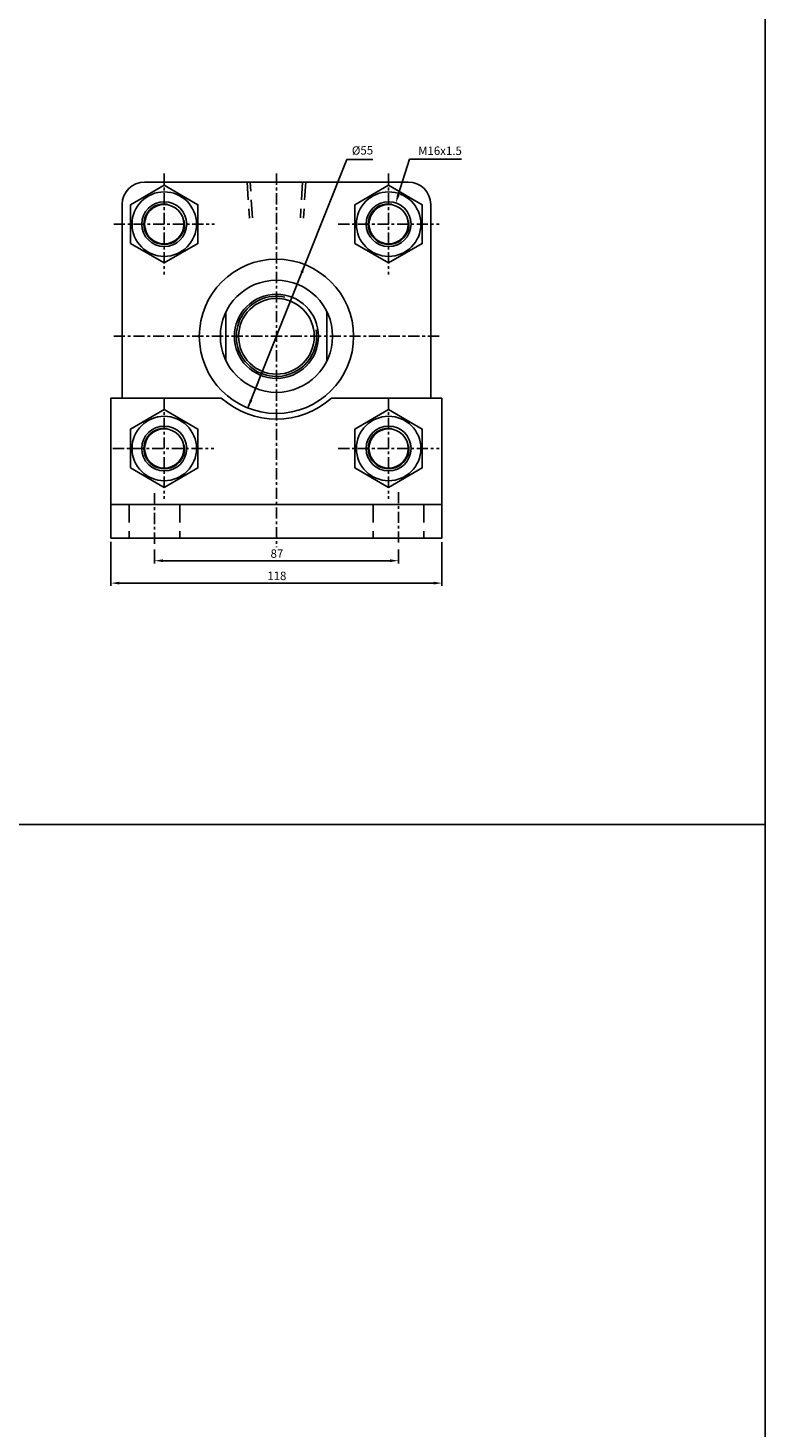
# Model space of a CAD drawing. Units: millimetres. Extents: x 1414 to 3365, y -464 to 1354.
# Drawn here: x 3103 to 3365, y 36 to 535 of the extents above; entities that cross this region are included whole.
import ezdxf
from ezdxf.enums import TextEntityAlignment as Align

# ---------------------------------------------------------------- set-up
doc = ezdxf.new("R2010")
doc.units = ezdxf.units.MM
doc.linetypes.add('CENTER', pattern=[7, 4, -1, 1, -1])
doc.linetypes.add('HIDDEN', pattern=[9.525, 6.35, -3.175])
for name, color, linetype in [('CENTER', 1, 'Continuous'), ('HIDDEN', 3, 'Continuous'), ('UMCL1', 7, 'Continuous'), ('UMCL2', 5, 'Continuous')]:
    doc.layers.add(name, color=color, linetype=linetype)
doc.styles.add('ROMANSS', font='ROMANSS.SHX', dxfattribs={"bigfont": 'LMP'})

msp = doc.modelspace()

# ---------------------------------------------------------------- linework, layer by layer
at = {"color": 4}
msp.add_line((1413.53, 250.85), (3365.44, 250.85), dxfattribs=at)
msp.add_lwpolyline([(1413.53, -300.49), (3365.44, -300.49), (3365.44, 1353.5), (1413.53, 1353.5)], close=True, dxfattribs=at)
at = {"layer": 'CENTER', "linetype": 'CENTER'}
for p, q in [((3151.24, 482.88), (3151.24, 446.92)), ((3191.24, 482.88), (3191.24, 349.69)), ((3231.24, 482.88), (3231.24, 446.92)), ((3133.24, 464.88), (3169.2, 464.88)), ((3213.27, 464.88), (3249.24, 464.88)), ((3133.24, 424.88), (3249.24, 424.88)), ((3151.24, 402.84), (3151.24, 366.88)), ((3231.24, 402.84), (3231.24, 366.88)), ((3132.92, 384.88), (3168.88, 384.88)), ((3213.27, 384.88), (3249.24, 384.88)), ((3147.74, 368.94), (3147.74, 350.5)), ((3234.74, 369.34), (3234.74, 350.36))]:
    msp.add_line(p, q, dxfattribs=at)
at = {"layer": 'HIDDEN', "linetype": 'HIDDEN'}
for p, q in [((3180.79, 479.88), (3181.59, 467)), ((3182.68, 467.18), (3181.89, 479.88)), ((3200.59, 479.88), (3199.79, 467.18)), ((3201.69, 479.88), (3200.88, 467)), ((3138.74, 364.88), (3138.74, 352.88)), ((3156.74, 364.88), (3156.74, 352.88)), ((3225.74, 364.88), (3225.74, 352.88)), ((3243.74, 364.88), (3243.74, 352.88))]:
    msp.add_line(p, q, dxfattribs=at)
at = {"layer": 'UMCL1', "linetype": 'Continuous'}
for p, q in [((3144.24, 479.88), (3238.24, 479.88)), ((3136.24, 471.88), (3136.24, 402.88)), ((3246.24, 471.88), (3246.24, 402.88)), ((3173.24, 433.6), (3173.24, 416.16)), ((3209.24, 433.6), (3209.24, 416.16)), ((3132.24, 402.88), (3171.58, 402.88)), ((3132.24, 402.88), (3132.24, 352.88)), ((3210.89, 402.88), (3250.24, 402.88)), ((3250.24, 402.88), (3250.24, 352.88)), ((3132.24, 364.88), (3250.24, 364.88)), ((3132.24, 352.88), (3250.24, 352.88))]:
    msp.add_line(p, q, dxfattribs=at)
at = {"layer": 'UMCL1', "color": 7, "linetype": 'Continuous'}
for points in [[(3139.24, 457.96), (3151.24, 451.03), (3163.23, 457.96), (3163.23, 471.81), (3151.24, 478.73), (3139.24, 471.81)], [(3219.24, 457.96), (3231.24, 451.03), (3243.23, 457.96), (3243.23, 471.81), (3231.24, 478.73), (3219.24, 471.81)], [(3139.24, 377.96), (3151.24, 371.03), (3163.23, 377.96), (3163.23, 391.81), (3151.24, 398.73), (3139.24, 391.81)], [(3139.24, 377.96), (3151.24, 371.03), (3163.23, 377.96), (3163.23, 391.81), (3151.24, 398.73), (3139.24, 391.81)], [(3219.24, 377.96), (3231.24, 371.03), (3243.23, 377.96), (3243.23, 391.81), (3231.24, 398.73), (3219.24, 391.81)]]:
    msp.add_lwpolyline(points, close=True, dxfattribs=at)
for centre, radius in [((3151.24, 464.88), 11.5), ((3231.24, 464.88), 11.5), ((3151.24, 464.88), 8), ((3151.24, 464.88), 7), ((3231.24, 464.88), 8), ((3231.24, 464.88), 7), ((3151.24, 384.88), 11.5), ((3231.24, 384.88), 11.5), ((3151.24, 384.88), 8), ((3151.24, 384.88), 7), ((3231.24, 384.88), 8), ((3231.24, 384.88), 7)]:
    msp.add_circle(centre, radius, dxfattribs=at)
at = {"layer": 'UMCL1', "linetype": 'Continuous'}
for radius in [27.5, 20, 15, 13.5]:
    msp.add_circle((3191.24, 424.88), radius, dxfattribs=at)
for centre, radius, start, end in [((3144.24, 471.88), 8, 90, 180), ((3238.24, 471.88), 8, 0, 90), ((3191.24, 424.88), 29.5, 228.2247, 311.7753)]:
    msp.add_arc(centre, radius, start, end, dxfattribs=at)
at = {"layer": 'UMCL1', "color": 2, "linetype": 'Continuous'}
for centre, radius, start, end in [((3151.24, 464.88), 7.25, 80.628, 10.1546), ((3231.24, 464.88), 7.25, 80.628, 10.1546), ((3191.24, 424.88), 14.3, 77.9132, 9.2732), ((3151.24, 384.88), 7.25, 80.628, 10.1546), ((3231.24, 384.88), 7.25, 80.628, 10.1546)]:
    msp.add_arc(centre, radius, start, end, dxfattribs=at)
at = {"layer": 'UMCL2', "linetype": 'Continuous'}
for p, q in [((3216.35, 487.98), (3181.07, 399.33)), ((3216.35, 487.98), (3225.58, 487.98)), ((3234.7, 475.32), (3238.67, 488.05)), ((3238.67, 488.05), (3241.67, 488.05)), ((3241.67, 488.05), (3257.26, 488.05)), ((3132.24, 351.58), (3132.24, 335.88)), ((3250.24, 351.52), (3250.24, 335.88)), ((3147.74, 348.88), (3147.74, 343.88)), ((3150.74, 344.88), (3231.74, 344.88)), ((3234.74, 348.88), (3234.74, 343.88)), ((3135.24, 336.88), (3247.24, 336.88))]:
    msp.add_line(p, q, dxfattribs=at)
for points in [[(3235.18, 475.17), (3234.23, 475.47), (3233.81, 472.46)], [(3200.76, 447.46), (3199.83, 447.83), (3201.41, 450.43)], [(3182.64, 401.93), (3181.71, 402.3), (3181.07, 399.33)], [(3150.74, 345.38), (3150.74, 344.38), (3147.74, 344.88)], [(3231.74, 345.38), (3231.74, 344.38), (3234.74, 344.88)], [(3135.24, 337.38), (3135.24, 336.38), (3132.24, 336.88)], [(3247.24, 337.38), (3247.24, 336.38), (3250.24, 336.88)]]:
    msp.add_solid(points, dxfattribs=at)

# ---------------------------------------------------------------- texts
at = {"layer": 'UMCL2', "linetype": 'Continuous', "style": 'ROMANSS'}
msp.add_text('%%c55', height=3, rotation=1.0241, dxfattribs=at).set_placement((3221.93, 491.17), align=Align.MIDDLE_CENTER)
msp.add_text('M16x1.5', height=3, dxfattribs=at).set_placement((3241.76, 491.05), align=Align.MIDDLE_LEFT)
for s, p in [('87', (3191.42, 347.4)), ('118', (3191.38, 339.46))]:
    msp.add_text(s, height=3, dxfattribs=at).set_placement(p, align=Align.MIDDLE_CENTER)

doc.saveas('drawing.dxf')
